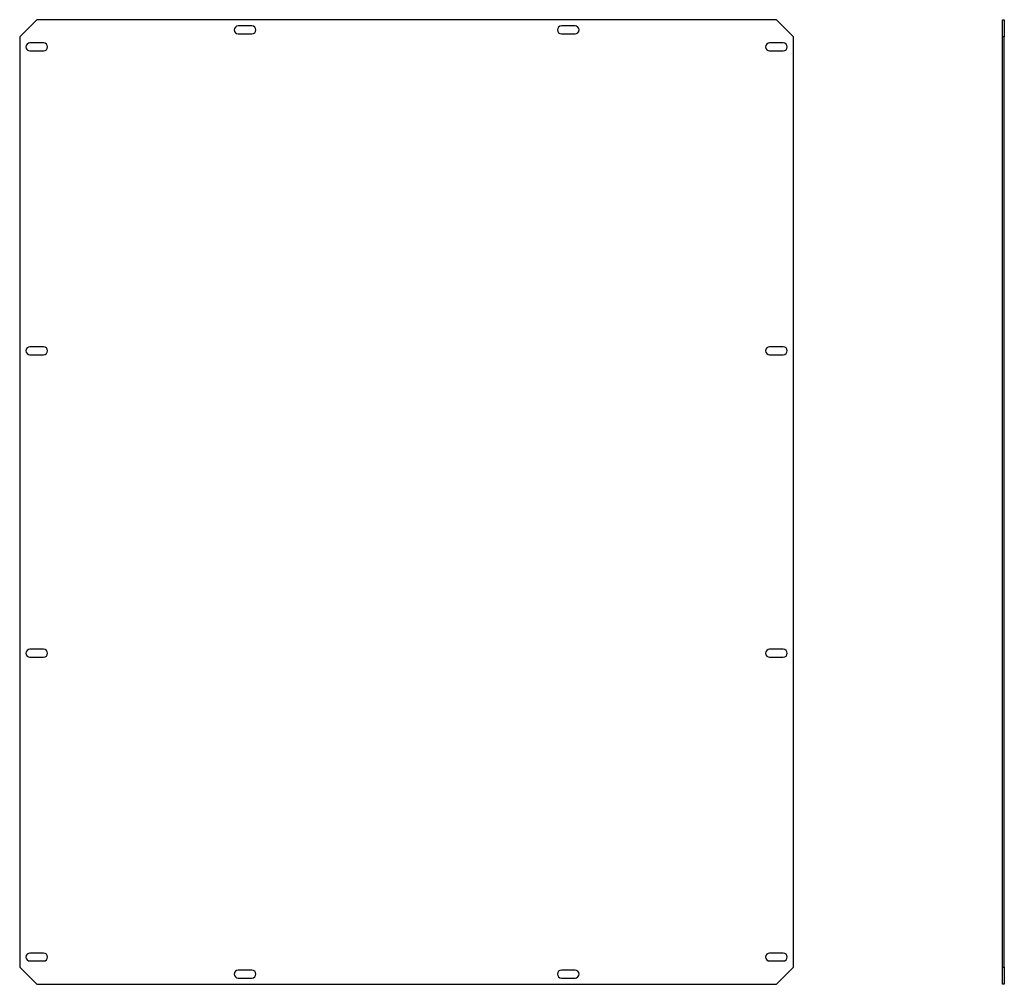
# Model space of a CAD drawing. Units: millimetres. Extents: x 431 to 1296, y 423 to 1271.
import ezdxf

# ---------------------------------------------------------------- set-up
doc = ezdxf.new("R2010")
doc.units = ezdxf.units.MM

msp = doc.modelspace()

# ---------------------------------------------------------------- linework, layer by layer
at = {"color": 7, "linetype": 'Continuous', "lineweight": 25}
for p, q in [((446.14, 1270.77), (431.14, 1255.77)), ((1096.14, 1270.77), (446.14, 1270.77)), ((635.14, 1265.27), (623.14, 1265.27)), ((919.14, 1265.27), (907.14, 1265.27)), ((1111.14, 1255.77), (1096.14, 1270.77)), ((1294.84, 1255.77), (1294.84, 1270.77)), ((1294.84, 1270.77), (1296.34, 1270.77)), ((1296.34, 1270.77), (1296.34, 1255.77)), ((431.14, 1255.77), (431.14, 437.77)), ((623.14, 1258.27), (635.14, 1258.27)), ((907.14, 1258.27), (919.14, 1258.27)), ((1111.14, 437.77), (1111.14, 1255.77)), ((1296.34, 1255.77), (1294.84, 1255.77)), ((1294.84, 437.77), (1294.84, 1255.77)), ((1296.34, 437.77), (1296.34, 1255.77)), ((452.14, 1250.27), (440.14, 1250.27)), ((1102.14, 1250.27), (1090.14, 1250.27)), ((440.14, 1243.27), (452.14, 1243.27)), ((1090.14, 1243.27), (1102.14, 1243.27)), ((452.14, 983.27), (440.14, 983.27)), ((1102.14, 983.27), (1090.14, 983.27)), ((440.14, 976.27), (452.14, 976.27)), ((1090.14, 976.27), (1102.14, 976.27)), ((452.14, 717.27), (440.14, 717.27)), ((440.14, 710.27), (452.14, 710.27)), ((1102.14, 717.27), (1090.14, 717.27)), ((1090.14, 710.27), (1102.14, 710.27)), ((452.14, 450.27), (440.14, 450.27)), ((1102.14, 450.27), (1090.14, 450.27)), ((440.14, 443.27), (452.14, 443.27)), ((1090.14, 443.27), (1102.14, 443.27)), ((431.14, 437.77), (446.14, 422.77)), ((635.14, 435.27), (623.14, 435.27)), ((919.14, 435.27), (907.14, 435.27)), ((1096.14, 422.77), (1111.14, 437.77)), ((1294.84, 437.77), (1296.34, 437.77)), ((1294.84, 422.77), (1294.84, 437.77)), ((1296.34, 437.77), (1296.34, 422.77)), ((623.14, 428.27), (635.14, 428.27)), ((907.14, 428.27), (919.14, 428.27)), ((446.14, 422.77), (1096.14, 422.77)), ((1296.34, 422.77), (1294.84, 422.77))]:
    msp.add_line(p, q, dxfattribs=at)
for centre, start, end in [((623.14, 1261.77), 90, 270), ((635.14, 1261.77), 270, 90), ((907.14, 1261.77), 90, 270), ((919.14, 1261.77), 270, 90), ((440.14, 1246.77), 90, 270), ((452.14, 1246.77), 270, 90), ((1090.14, 1246.77), 90, 270), ((1102.14, 1246.77), 270, 90), ((440.14, 979.77), 90, 270), ((452.14, 979.77), 270, 90), ((1090.14, 979.77), 90, 270), ((1102.14, 979.77), 270, 90), ((440.14, 713.77), 90, 270), ((452.14, 713.77), 270, 90), ((1090.14, 713.77), 90, 270), ((1102.14, 713.77), 270, 90), ((440.14, 446.77), 90, 270), ((452.14, 446.77), 270, 90), ((1090.14, 446.77), 90, 270), ((1102.14, 446.77), 270, 90), ((623.14, 431.77), 90, 270), ((635.14, 431.77), 270, 90), ((907.14, 431.77), 90, 270), ((919.14, 431.77), 270, 90)]:
    msp.add_arc(centre, 3.5, start, end, dxfattribs=at)

doc.saveas('drawing.dxf')
